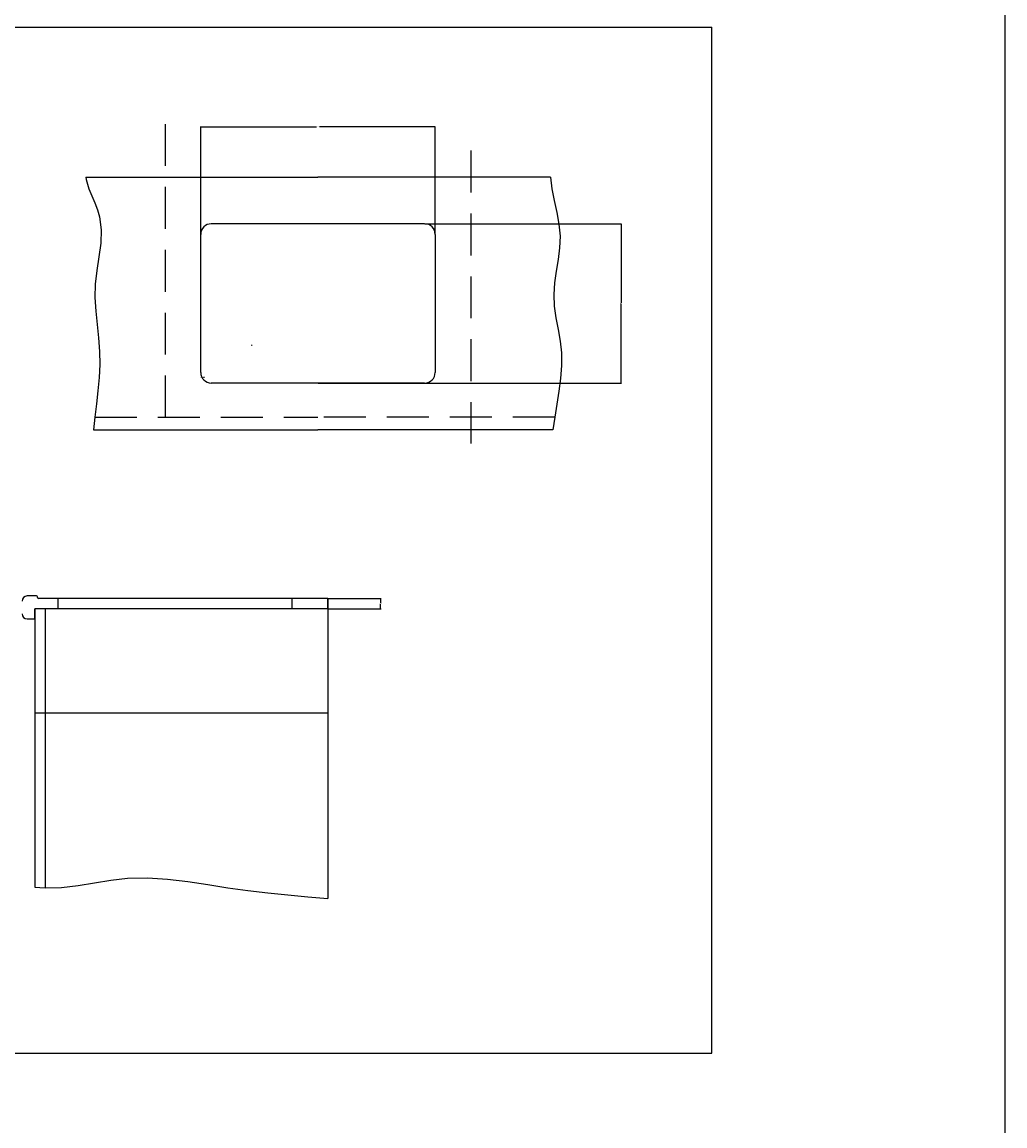
# Model space of a CAD drawing. Extents: x 4076 to 5972, y 484 to 1790.
# Drawn here: x 5602 to 5972, y 900 to 1316 of the extents above; entities that cross this region are included whole.
import ezdxf

# ---------------------------------------------------------------- set-up
doc = ezdxf.new("R2010")
doc.units = 0
doc.header["$LTSCALE"] = 31.6
doc.header["$MEASUREMENT"] = 0
doc.linetypes.add('DASHED', pattern=[0.75, 0.5, -0.25])
doc.layers.get('Defpoints').update_dxf_attribs({"linetype": 'CONTINUOUS'})
doc.layers.add('043', color=7, linetype='CONTINUOUS')
doc.layers.add('255', color=7, linetype='CONTINUOUS')
doc.styles.get("Standard").update_dxf_attribs({"font": 'TXT', "bigfont": 'BIGFONT'})
doc.dimstyles.get("Standard").update_dxf_attribs({"dimtxt": 0.18, "dimasz": 0.18, "dimexe": 0.18, "dimexo": 0.0625, "dimgap": 0.09, "dimtad": 0, "dimtih": 1, "dimtoh": 1, "dimdec": 4, "dimzin": 0, "dimdsep": 46, "dimtxsty": 'STANDARD', "dimcen": 0.09, "dimadec": 0, "dimazin": 0, "dimtfac": 1, "dimtdec": 4, "dimtofl": 0, "dimtmove": 0, "dimatfit": 3, "dimfxl": 1, "dimtolj": 1, "dimtzin": 0, "dimarcsym": 0})

# ---------------------------------------------------------------- blocks, each defined once
blk = doc.blocks.new('*D60')
at = {"layer": '043', "color": 0, "lineweight": -2}
for p, q in [((5688.41, 1194.2), (5688.59, 1194.2)), ((5688.5, 1194.11), (5688.5, 1194.29)), ((5670.29, 1182.1), (5670.47, 1182.1)), ((5670.47, 1182.1), (5670.62, 1182.2))]:
    blk.add_line(p, q, dxfattribs=at)
at = {"layer": '043', "color": 0}
blk.add_solid([(5670.6, 1182.22), (5670.63, 1182.17), (5670.77, 1182.3)], dxfattribs=at)
at = {"layer": 'Defpoints', "color": 0}
for p in [(5688.5, 1194.2), (5670.77, 1182.3)]:
    blk.add_point(p, dxfattribs=at)
at = {"layer": '043', "color": 0, "insert": (5669.63, 1182.1), "char_height": 0.18, "attachment_point": 5}
blk.add_mtext('\\A1;R21.3600', dxfattribs=at)
blk = doc.blocks.new('*D59')
at = {"layer": '043', "color": 0, "lineweight": -2}
for p, q in [((5669.190654, 1235.988753), (5669.190654, 1276.646299)), ((5669.370654, 1276.466299), (5712.750654, 1276.466299)), ((5757.330654, 1276.466299), (5713.950654, 1276.466299)), ((5757.510654, 1235.988753), (5757.510654, 1276.646299))]:
    blk.add_line(p, q, dxfattribs=at)
at = {"layer": '043', "color": 0}
for points in [[(5669.370654, 1276.496299), (5669.370654, 1276.436299), (5669.190654, 1276.466299)], [(5757.330654, 1276.496299), (5757.330654, 1276.436299), (5757.510654, 1276.466299)]]:
    blk.add_solid(points, dxfattribs=at)
at = {"layer": 'Defpoints', "color": 0}
for p in [(5757.510654, 1276.466299), (5669.190654, 1235.926253), (5757.510654, 1235.926253)]:
    blk.add_point(p, dxfattribs=at)
at = {"layer": '043', "color": 0, "insert": (5713.350654, 1276.466299), "char_height": 0.18, "attachment_point": 5}
blk.add_mtext('\\A1;88.3200', dxfattribs=at)
blk = doc.blocks.new('*D49')
at = {"layer": '043', "color": 0, "lineweight": -2}
for p, q in [((5753.573154, 1239.926253), (5827.688374, 1239.926253)), ((5827.508374, 1239.746253), (5827.508374, 1210.106253)), ((5827.508374, 1180.106253), (5827.508374, 1209.746253)), ((5713.413154, 1179.926253), (5827.688374, 1179.926253))]:
    blk.add_line(p, q, dxfattribs=at)
at = {"layer": '043', "color": 0}
for points in [[(5827.478374, 1239.746253), (5827.538374, 1239.746253), (5827.508374, 1239.926253)], [(5827.478374, 1180.106253), (5827.538374, 1180.106253), (5827.508374, 1179.926253)]]:
    blk.add_solid(points, dxfattribs=at)
at = {"layer": 'Defpoints', "color": 0}
for p in [(5753.510654, 1239.926253), (5827.508374, 1239.926253), (5713.350654, 1179.926253)]:
    blk.add_point(p, dxfattribs=at)
at = {"layer": '043', "color": 0, "insert": (5827.508374, 1209.926253), "char_height": 0.18, "attachment_point": 5}
blk.add_mtext('\\A1;60.0000', dxfattribs=at)
blk = doc.blocks.new('*D55')
at = {"layer": '043', "color": 0, "lineweight": -2}
for p, q in [((5717.172306, 1098.73905), (5737.139776, 1098.73905)), ((5736.959776, 1098.55905), (5736.959776, 1096.99905)), ((5717.172306, 1094.89905), (5737.139776, 1094.89905)), ((5736.959776, 1095.07905), (5736.959776, 1096.63905))]:
    blk.add_line(p, q, dxfattribs=at)
at = {"layer": '043', "color": 0}
for points in [[(5736.929776, 1098.55905), (5736.989776, 1098.55905), (5736.959776, 1098.73905)], [(5736.929776, 1095.07905), (5736.989776, 1095.07905), (5736.959776, 1094.89905)]]:
    blk.add_solid(points, dxfattribs=at)
at = {"layer": 'Defpoints', "color": 0}
for p in [(5717.109806, 1098.73905), (5736.959776, 1098.73905), (5717.109806, 1094.89905)]:
    blk.add_point(p, dxfattribs=at)
at = {"layer": '043', "color": 0, "insert": (5736.959776, 1096.81905), "char_height": 0.18, "attachment_point": 5}
blk.add_mtext('\\A1;3.8400', dxfattribs=at)

msp = doc.modelspace()

# ---------------------------------------------------------------- linework, layer by layer
at = {"layer": '043', "color": 0}
for p, q in [((5337.57262, 1314.0212), (5861.70855, 1314.0212)), ((5861.70855, 927.45532), (5861.70855, 1314.0212)), ((5625.91615, 1257.52625), (5713.35065, 1257.52625)), ((5800.91095, 1257.52625), (5713.35065, 1257.52625)), ((5753.51065, 1239.92625), (5673.19065, 1239.92625)), ((5669.19065, 1183.92625), (5669.19065, 1235.92625)), ((5757.51065, 1235.92625), (5757.51065, 1183.92625)), ((5753.51065, 1179.92625), (5673.19065, 1179.92625)), ((5628.84644, 1162.32625), (5713.35065, 1162.32625)), ((5801.85537, 1162.32625), (5713.35065, 1162.32625)), ((5607.28581, 1099.69905), (5603.82981, 1099.69905)), ((5607.66981, 1099.12305), (5607.66981, 1099.31505)), ((5717.10981, 1098.73905), (5608.05381, 1098.73905)), ((5615.34981, 1098.73905), (5615.34981, 1094.89905)), ((5703.66981, 1094.89905), (5703.66981, 1098.73905)), ((5717.10981, 1094.89905), (5717.10981, 1098.73905)), ((5717.10981, 1098.73905), (5717.10981, 985.71631)), ((5606.70981, 1091.05905), (5606.70981, 1094.89905)), ((5717.10981, 1094.89905), (5606.70981, 1094.89905)), ((5606.70981, 1094.89905), (5606.70981, 989.95829)), ((5610.54981, 1094.89905), (5610.54981, 989.72794)), ((5603.82981, 1091.05905), (5606.70981, 1091.05905)), ((5717.10981, 1055.53905), (5606.70981, 1055.53905)), ((5337.57262, 927.45532), (5861.70855, 927.45532))]:
    msp.add_line(p, q, dxfattribs=at)
at = {"layer": '043', "color": 0, "linetype": 'DASHED'}
for p, q in [((5655.75065, 1277.52625), (5655.75065, 1167.12625)), ((5770.95065, 1267.52625), (5770.95065, 1157.12625)), ((5629.374, 1167.12625), (5713.35065, 1167.12625)), ((5802.51917, 1167.12625), (5713.35065, 1167.12625))]:
    msp.add_line(p, q, dxfattribs=at)
at = {"layer": '043', "color": 0}
for points in [[(5625.91615, 1257.52625), (5626.08187, 1256.63038), (5626.28572, 1255.73944), (5627.1117, 1253.09315), (5628.15148, 1250.47446), (5629.2601, 1247.86458), (5630.29258, 1245.2447), (5631.10395, 1242.59604), (5631.74529, 1237.67582), (5631.53933, 1232.63855), (5630.84649, 1227.5242), (5630.02723, 1222.37272), (5629.44197, 1217.22407), (5629.35885, 1212.10964), (5629.67683, 1207.02661), (5630.20257, 1201.9636), (5630.74272, 1196.90923), (5631.10395, 1191.85212), (5631.14263, 1186.91149), (5630.90825, 1181.96302), (5630.48155, 1177.01227), (5629.94323, 1172.06483), (5629.374, 1167.12625), (5629.10727, 1164.7254), (5628.84644, 1162.32625)], [(5800.91095, 1257.52625), (5801.41788, 1253.08567), (5802.30267, 1248.64291), (5803.29892, 1244.19553), (5804.14024, 1239.74111), (5804.56022, 1235.27721), (5804.39005, 1230.89117), (5803.81157, 1226.4977), (5803.07727, 1222.10085), (5802.43963, 1217.70463), (5802.1511, 1213.31308), (5802.38759, 1208.91716), (5803.0126, 1204.52638), (5803.80984, 1200.13715), (5804.563, 1195.74587), (5805.05576, 1191.34895), (5805.11157, 1186.50631), (5804.73857, 1181.65761), (5804.084, 1176.80796), (5803.29512, 1171.96247), (5802.51917, 1167.12625), (5802.17736, 1164.72536), (5801.85537, 1162.32625)], [(5606.70981, 989.95829), (5608.63029, 989.82319), (5610.54981, 989.72794), (5616.77667, 989.89987), (5622.98912, 990.62951), (5629.19312, 991.63274), (5635.39465, 992.6254), (5641.59968, 993.32336), (5649.15375, 993.48459), (5656.71777, 992.99879), (5664.28768, 992.07438), (5671.85942, 990.91978), (5679.42895, 989.74339), (5686.97261, 988.71523), (5694.51128, 987.83556), (5702.0462, 987.06727), (5709.57863, 986.37323), (5717.10981, 985.71631)]]:
    msp.add_lwpolyline(points, dxfattribs=at)
for centre, radius, start, end in [((5673.19065, 1235.92625), 4, 90, 180), ((5753.51065, 1235.92625), 4, 0, 90), ((5673.19065, 1183.92625), 4, 180, 270), ((5753.51065, 1183.92625), 4, 270, 0), ((5603.82981, 1097.77905), 1.92, 90, 180), ((5607.28581, 1099.31505), 0.384, 0, 90), ((5608.05381, 1099.12305), 0.384, 180, 270), ((5603.82981, 1092.97905), 1.92, 180, 270)]:
    msp.add_arc(centre, radius, start, end, dxfattribs=at)
at = {"layer": '255', "color": 0}
msp.add_line((5972.11009, 1789.70243), (5972.11009, 484.10243), dxfattribs=at)

# ---------------------------------------------------------------- dimensions: what is measured, and where the dimension line sits
at = {"layer": '043', "color": 0}
dim = msp.add_linear_dim(base=(5757.51065, 1276.4663), p1=(5669.19065, 1235.92625), p2=(5757.51065, 1235.92625), dimstyle='Standard', dxfattribs=at)
dim.commit()
dim.dimension.update_dxf_attribs({"geometry": '*D59', "text_midpoint": (5713.35065, 1276.4663)})
for base, p1, p2, picture, middle in [((5827.50837, 1239.92625), (5713.35065, 1179.92625), (5753.51065, 1239.92625), '*D49', (5827.50837, 1209.92625)), ((5736.95978, 1098.73905), (5717.10981, 1094.89905), (5717.10981, 1098.73905), '*D55', (5736.95978, 1096.81905))]:
    dim = msp.add_linear_dim(base=base, p1=p1, p2=p2, angle=90, dimstyle='Standard', dxfattribs=at)
    dim.commit()
    dim.dimension.update_dxf_attribs({"geometry": picture, "text_midpoint": middle})
dim = msp.add_radius_dim(center=(5688.5016, 1194.20083), mpoint=(5670.76697, 1182.29569), dimstyle='Standard', dxfattribs=at)
dim.commit()
dim.dimension.update_dxf_attribs({"geometry": '*D60', "text_midpoint": (5669.62807, 1182.09504)})

doc.saveas('drawing.dxf')
